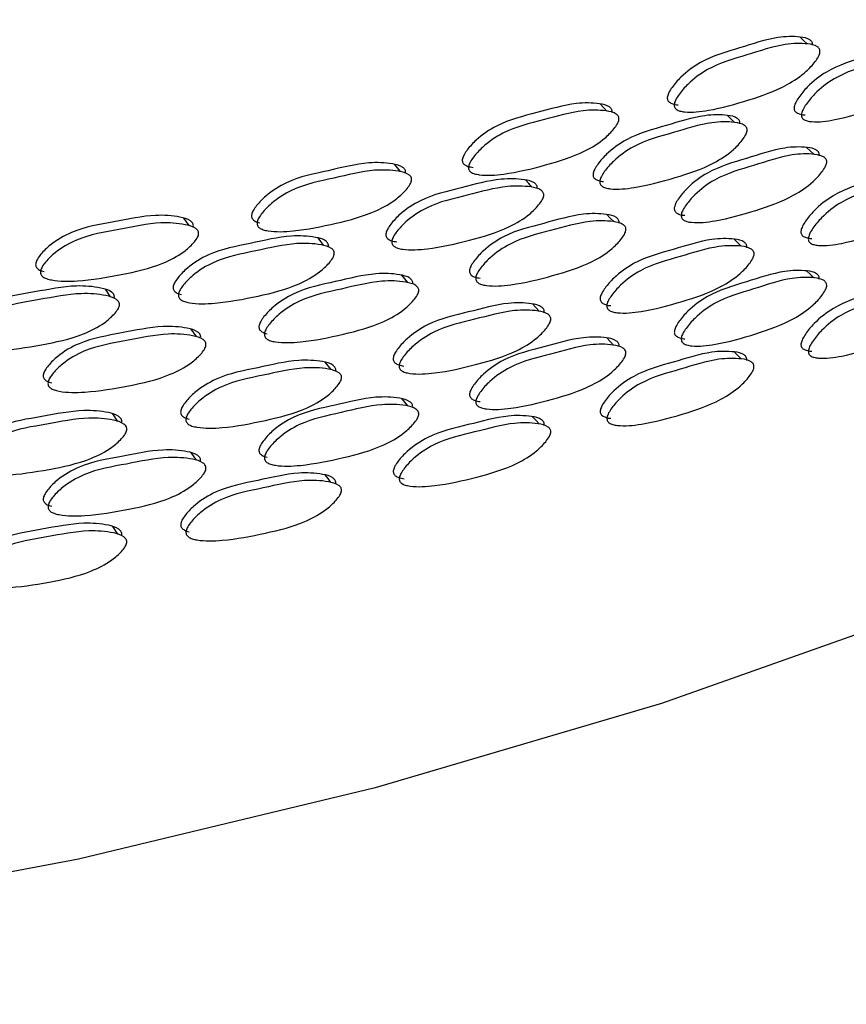
# Model space of a CAD drawing. Units: millimetres. Extents: x 10 to 1452, y 23 to 1042.
# Drawn here: x 134 to 146, y 294 to 308 of the extents above; entities that cross this region are included whole.
import ezdxf

# ---------------------------------------------------------------- set-up
doc = ezdxf.new("R2010")
doc.units = ezdxf.units.MM
doc.header["$LTSCALE"] = 5

msp = doc.modelspace()

# ---------------------------------------------------------------- linework, layer by layer
at = {"color": 7, "linetype": 'Continuous', "lineweight": 25}
for p, q in [((145.422, 306.267), (145.423, 306.266)), ((140.693, 305.516), (140.694, 305.515)), ((142.56, 305.315), (142.56, 305.315)), ((136.593, 304.793), (136.519, 304.9)), ((143.717, 304.839), (143.718, 304.839)), ((137.682, 304.726), (137.684, 304.724)), ((139.601, 304.462), (139.602, 304.461)), ((134.598, 304.035), (134.599, 304.034)), ((140.796, 303.946), (140.797, 303.945)), ((135.479, 303.784), (135.408, 303.892)), ((136.562, 303.708), (136.564, 303.706)), ((136.697, 303.219), (136.622, 303.326)), ((137.788, 303.152), (137.789, 303.151)), ((143.718, 303.09), (143.718, 303.089)), ((145.52, 302.917), (145.522, 302.915)), ((139.706, 302.702), (139.707, 302.701)), ((134.705, 302.459), (134.707, 302.457)), ((135.584, 302.019), (135.513, 302.127)), ((140.796, 302.197), (140.797, 302.196)), ((136.669, 301.945), (136.671, 301.943)), ((136.697, 301.469), (136.622, 301.576)), ((137.788, 301.403), (137.789, 301.401)), ((139.707, 301.105), (139.708, 301.104)), ((134.706, 300.709), (134.707, 300.707)), ((135.583, 300.422), (135.512, 300.53)), ((136.67, 300.347), (136.672, 300.345))]:
    msp.add_line(p, q, dxfattribs=at)
at = {"color": 7, "linetype": 'Continuous', "lineweight": 25, "flags": 128}
for points in [[(172.882, 327.212), (172.84, 325.94), (172.489, 323.319), (171.782, 320.721), (170.725, 318.164), (169.323, 315.663), (167.585, 313.233), (165.523, 310.889), (163.148, 308.645), (160.476, 306.516), (157.523, 304.515), (154.307, 302.654), (150.847, 300.944), (147.166, 299.396), (143.286, 298.019), (139.231, 296.823), (135.026, 295.813), (130.697, 294.998), (126.27, 294.381), (121.772, 293.966), (117.233, 293.757)], [(145.349, 307.368), (145.296, 307.418), (145.244, 307.467)], [(142.51, 306.417), (142.463, 306.468), (142.415, 306.519)], [(144.32, 306.256), (144.269, 306.306), (144.218, 306.356)], [(145.444, 305.804), (145.392, 305.853), (145.339, 305.902)], [(139.591, 305.558), (139.548, 305.61), (139.506, 305.662)], [(141.451, 305.338), (141.406, 305.389), (141.36, 305.441)], [(142.609, 304.849), (142.561, 304.9), (142.513, 304.951)], [(138.502, 304.513), (138.462, 304.566), (138.421, 304.619)], [(144.417, 304.501), (144.366, 304.551), (144.315, 304.601)], [(139.692, 303.986), (139.649, 304.039), (139.607, 304.091)], [(145.444, 304.054), (145.391, 304.103), (145.339, 304.152)], [(141.552, 303.58), (141.506, 303.631), (141.46, 303.683)], [(142.608, 303.099), (142.561, 303.15), (142.513, 303.201)], [(144.416, 302.903), (144.366, 302.953), (144.315, 303.003)], [(138.605, 302.752), (138.564, 302.804), (138.523, 302.857)], [(139.691, 302.237), (139.649, 302.289), (139.606, 302.341)], [(141.551, 301.982), (141.505, 302.034), (141.459, 302.085)], [(138.604, 301.154), (138.564, 301.207), (138.523, 301.26)]]:
    msp.add_lwpolyline(points, dxfattribs=at)
at = {"color": 7, "linetype": 'Continuous', "lineweight": 25}
for points, knots in [([(145.425, 307.348), (145.426, 307.356), (145.427, 307.371), (145.417, 307.401), (145.369, 307.449), (145.203, 307.478), (144.872, 307.47), (144.392, 307.304), (143.915, 307.177), (143.592, 306.94), (143.453, 306.781), (143.392, 306.687), (143.371, 306.633), (143.367, 306.598), (143.371, 306.576), (143.381, 306.557), (143.403, 306.535), (143.449, 306.517), (143.491, 306.504), (143.519, 306.506), (143.52, 306.506)], [0, 0, 0, 0, 0.009493, 0.019226, 0.041516, 0.10655, 0.238838, 0.453006, 0.668951, 0.787621, 0.851261, 0.880316, 0.903334, 0.912895, 0.922221, 0.931853, 0.942286, 0.96696, 0.998323, 1, 1, 1, 1]), ([(145.531, 307.25), (145.529, 307.24), (145.525, 307.221), (145.504, 307.175), (145.446, 307.091), (145.305, 306.94), (144.986, 306.728), (144.514, 306.566), (144.026, 306.428), (143.696, 306.392), (143.55, 306.414), (143.505, 306.432), (143.481, 306.454), (143.47, 306.474), (143.465, 306.496), (143.469, 306.532), (143.491, 306.586), (143.552, 306.681), (143.691, 306.839), (144.016, 307.077), (144.493, 307.205), (144.976, 307.371), (145.308, 307.38), (145.474, 307.35), (145.523, 307.303), (145.532, 307.273), (145.531, 307.257), (145.531, 307.25)], [0, 0, 0, 0, 0.005887, 0.012598, 0.029286, 0.063597, 0.126872, 0.245173, 0.36969, 0.44481, 0.46117, 0.474805, 0.480951, 0.486586, 0.492024, 0.497611, 0.510368, 0.526515, 0.561876, 0.627876, 0.748044, 0.867222, 0.940811, 0.976961, 0.989336, 0.994735, 1, 1, 1, 1]), ([(147.175, 307.245), (147.175, 307.253), (147.176, 307.269), (147.167, 307.298), (147.119, 307.345), (146.958, 307.371), (146.634, 307.356), (146.165, 307.181), (145.699, 307.044), (145.382, 306.8), (145.247, 306.639), (145.187, 306.543), (145.166, 306.489), (145.163, 306.454), (145.166, 306.432), (145.176, 306.413), (145.198, 306.391), (145.242, 306.374), (145.286, 306.362), (145.315, 306.365), (145.319, 306.365)], [0, 0, 0, 0, 0.009467, 0.019174, 0.041401, 0.106241, 0.238166, 0.451751, 0.667116, 0.785416, 0.84887, 0.877852, 0.900822, 0.910365, 0.919673, 0.929285, 0.939695, 0.964305, 0.995579, 1, 1, 1, 1]), ([(147.286, 307.149), (147.284, 307.14), (147.28, 307.12), (147.26, 307.075), (147.203, 306.989), (147.066, 306.835), (146.754, 306.617), (146.292, 306.445), (145.815, 306.297), (145.492, 306.255), (145.35, 306.273), (145.306, 306.291), (145.282, 306.312), (145.271, 306.331), (145.267, 306.354), (145.27, 306.39), (145.292, 306.445), (145.351, 306.54), (145.488, 306.702), (145.805, 306.946), (146.273, 307.083), (146.744, 307.259), (147.068, 307.275), (147.23, 307.249), (147.278, 307.202), (147.288, 307.173), (147.287, 307.157), (147.286, 307.149)], [0, 0, 0, 0, 0.005887, 0.0125981, 0.0292846, 0.0635955, 0.1268702, 0.2451821, 0.3696866, 0.4447885, 0.4611475, 0.4747846, 0.4809334, 0.4865731, 0.4920161, 0.4976077, 0.5103732, 0.5265243, 0.5618806, 0.6278592, 0.7480397, 0.8672251, 0.9408178, 0.9769609, 0.9893348, 0.9947344, 1, 1, 1, 1]), ([(142.587, 306.396), (142.587, 306.404), (142.588, 306.419), (142.579, 306.449), (142.528, 306.499), (142.357, 306.534), (142.015, 306.536), (141.52, 306.387), (141.028, 306.275), (140.695, 306.048), (140.552, 305.895), (140.489, 305.802), (140.467, 305.749), (140.463, 305.714), (140.467, 305.693), (140.477, 305.673), (140.5, 305.65), (140.547, 305.629), (140.591, 305.621), (140.616, 305.617)], [0, 0, 0, 0, 0.009509, 0.019259, 0.041586, 0.106729, 0.239239, 0.453767, 0.670075, 0.788944, 0.852691, 0.881795, 0.904852, 0.914429, 0.92377, 0.933419, 0.943869, 0.968585, 1, 1, 1, 1]), ([(142.683, 306.294), (142.681, 306.285), (142.676, 306.266), (142.654, 306.221), (142.595, 306.139), (142.449, 305.992), (142.12, 305.791), (141.632, 305.644), (141.129, 305.522), (140.789, 305.498), (140.638, 305.525), (140.592, 305.544), (140.567, 305.567), (140.556, 305.587), (140.551, 305.61), (140.555, 305.645), (140.577, 305.699), (140.64, 305.791), (140.784, 305.945), (141.118, 306.172), (141.611, 306.284), (142.109, 306.434), (142.452, 306.432), (142.624, 306.397), (142.674, 306.348), (142.684, 306.318), (142.683, 306.302), (142.683, 306.294)], [0, 0, 0, 0, 0.005887, 0.012598, 0.029286, 0.063597, 0.126872, 0.245173, 0.36969, 0.44481, 0.46117, 0.474805, 0.480951, 0.486586, 0.492024, 0.497611, 0.510368, 0.526515, 0.561876, 0.627876, 0.748044, 0.867222, 0.940811, 0.976961, 0.989336, 0.994735, 1, 1, 1, 1]), ([(144.397, 306.235), (144.398, 306.243), (144.399, 306.259), (144.389, 306.288), (144.34, 306.337), (144.172, 306.368), (143.838, 306.364), (143.351, 306.204), (142.87, 306.083), (142.542, 305.849), (142.402, 305.693), (142.341, 305.599), (142.319, 305.546), (142.315, 305.511), (142.319, 305.489), (142.329, 305.47), (142.352, 305.447), (142.397, 305.426), (142.441, 305.42), (142.466, 305.416)], [0, 0, 0, 0, 0.009509, 0.019259, 0.041585, 0.106713, 0.239224, 0.453757, 0.670078, 0.788904, 0.85264, 0.881751, 0.904822, 0.914407, 0.923757, 0.933412, 0.943868, 0.968588, 1, 1, 1, 1]), ([(144.499, 306.136), (144.497, 306.126), (144.493, 306.107), (144.472, 306.062), (144.413, 305.978), (144.271, 305.829), (143.948, 305.621), (143.47, 305.464), (142.976, 305.332), (142.643, 305.301), (142.495, 305.324), (142.45, 305.343), (142.426, 305.365), (142.415, 305.385), (142.41, 305.408), (142.413, 305.443), (142.436, 305.497), (142.497, 305.591), (142.638, 305.748), (142.966, 305.982), (143.45, 306.103), (143.937, 306.264), (144.273, 306.268), (144.441, 306.237), (144.491, 306.189), (144.501, 306.159), (144.5, 306.143), (144.499, 306.136)], [0, 0, 0, 0, 0.005887, 0.012598, 0.029285, 0.063596, 0.12687, 0.245182, 0.369687, 0.444789, 0.461148, 0.474785, 0.480933, 0.486573, 0.492016, 0.497608, 0.510373, 0.526524, 0.561881, 0.627859, 0.74804, 0.867225, 0.940818, 0.976961, 0.989335, 0.994734, 1, 1, 1, 1]), ([(145.521, 305.783), (145.521, 305.791), (145.522, 305.807), (145.513, 305.836), (145.464, 305.884), (145.299, 305.913), (144.969, 305.905), (144.489, 305.738), (144.013, 305.611), (143.69, 305.373), (143.552, 305.215), (143.491, 305.12), (143.47, 305.067), (143.466, 305.031), (143.47, 305.01), (143.48, 304.991), (143.502, 304.968), (143.547, 304.95), (143.59, 304.938), (143.617, 304.94), (143.619, 304.94)], [0, 0, 0, 0, 0.009495, 0.019231, 0.041525, 0.106547, 0.238781, 0.452917, 0.668843, 0.78748, 0.851104, 0.880157, 0.903178, 0.912741, 0.92207, 0.931703, 0.942137, 0.966806, 0.998157, 1, 1, 1, 1]), ([(145.626, 305.685), (145.625, 305.676), (145.62, 305.656), (145.599, 305.611), (145.541, 305.526), (145.401, 305.375), (145.083, 305.163), (144.611, 305), (144.124, 304.862), (143.794, 304.826), (143.649, 304.848), (143.604, 304.866), (143.58, 304.887), (143.569, 304.907), (143.565, 304.93), (143.568, 304.966), (143.59, 305.02), (143.651, 305.114), (143.79, 305.273), (144.114, 305.511), (144.591, 305.639), (145.072, 305.806), (145.404, 305.815), (145.569, 305.786), (145.618, 305.738), (145.628, 305.709), (145.627, 305.693), (145.626, 305.685)], [0, 0, 0, 0, 0.005888, 0.0126, 0.029287, 0.063596, 0.126868, 0.245177, 0.369695, 0.444805, 0.461163, 0.474797, 0.480943, 0.486581, 0.492021, 0.49761, 0.510371, 0.526519, 0.561877, 0.627871, 0.74805, 0.86723, 0.940803, 0.976953, 0.989331, 0.994733, 1, 1, 1, 1]), ([(139.66, 305.538), (139.66, 305.546), (139.661, 305.562), (139.651, 305.592), (139.599, 305.643), (139.423, 305.683), (139.072, 305.698), (138.562, 305.564), (138.057, 305.469), (137.715, 305.253), (137.568, 305.104), (137.504, 305.014), (137.481, 304.962), (137.477, 304.927), (137.481, 304.905), (137.492, 304.886), (137.515, 304.862), (137.551, 304.843), (137.584, 304.837), (137.597, 304.834)], [0, 0, 0, 0, 0.0096608, 0.0195659, 0.0422497, 0.1084324, 0.2430571, 0.4610085, 0.6807683, 0.8015341, 0.8662986, 0.8958673, 0.9192919, 0.9290216, 0.9385119, 0.9483143, 0.958932, 0.9840418, 1, 1, 1, 1]), ([(147.269, 305.493), (147.269, 305.501), (147.27, 305.517), (147.261, 305.546), (147.213, 305.593), (147.052, 305.619), (146.729, 305.604), (146.26, 305.428), (145.795, 305.291), (145.479, 305.046), (145.344, 304.885), (145.285, 304.789), (145.263, 304.735), (145.26, 304.7), (145.264, 304.678), (145.273, 304.66), (145.295, 304.638), (145.34, 304.62), (145.383, 304.609), (145.413, 304.612), (145.416, 304.612)], [0, 0, 0, 0, 0.009469, 0.019178, 0.041406, 0.106229, 0.238118, 0.451676, 0.667018, 0.785296, 0.848736, 0.877714, 0.900683, 0.910228, 0.919537, 0.929151, 0.939561, 0.964169, 0.995434, 1, 1, 1, 1]), ([(139.745, 305.434), (139.743, 305.425), (139.739, 305.405), (139.716, 305.361), (139.655, 305.281), (139.505, 305.14), (139.167, 304.949), (138.665, 304.819), (138.148, 304.713), (137.799, 304.7), (137.644, 304.732), (137.597, 304.753), (137.572, 304.776), (137.56, 304.796), (137.555, 304.82), (137.559, 304.855), (137.582, 304.908), (137.646, 304.998), (137.794, 305.147), (138.137, 305.364), (138.644, 305.459), (139.155, 305.593), (139.508, 305.579), (139.685, 305.538), (139.737, 305.487), (139.747, 305.457), (139.746, 305.441), (139.745, 305.434)], [0, 0, 0, 0, 0.005887, 0.012598, 0.029286, 0.063597, 0.126872, 0.245173, 0.36969, 0.44481, 0.46117, 0.474805, 0.480951, 0.486586, 0.492024, 0.497611, 0.510368, 0.526515, 0.561876, 0.627876, 0.748044, 0.867222, 0.940811, 0.976961, 0.989336, 0.994735, 1, 1, 1, 1]), ([(147.38, 305.398), (147.378, 305.388), (147.374, 305.369), (147.354, 305.323), (147.297, 305.237), (147.16, 305.084), (146.849, 304.865), (146.388, 304.692), (145.912, 304.544), (145.59, 304.501), (145.447, 304.52), (145.403, 304.537), (145.38, 304.559), (145.369, 304.578), (145.365, 304.601), (145.368, 304.637), (145.389, 304.691), (145.449, 304.787), (145.585, 304.948), (145.902, 305.193), (146.369, 305.331), (146.839, 305.507), (147.163, 305.523), (147.325, 305.497), (147.372, 305.451), (147.382, 305.421), (147.381, 305.405), (147.38, 305.398)], [0, 0, 0, 0, 0.0058884, 0.0126001, 0.0292853, 0.0635936, 0.1268669, 0.2451858, 0.3696904, 0.4447835, 0.461141, 0.4747783, 0.4809279, 0.4865691, 0.4920138, 0.4976072, 0.5103748, 0.5265257, 0.5618796, 0.6278562, 0.7480428, 0.8672317, 0.9408151, 0.9769549, 0.9893311, 0.9947326, 1, 1, 1, 1]), ([(141.525, 305.317), (141.526, 305.325), (141.527, 305.341), (141.517, 305.371), (141.466, 305.421), (141.293, 305.458), (140.948, 305.465), (140.447, 305.321), (139.951, 305.216), (139.614, 304.993), (139.47, 304.841), (139.407, 304.749), (139.384, 304.697), (139.38, 304.662), (139.384, 304.64), (139.395, 304.621), (139.418, 304.597), (139.465, 304.575), (139.51, 304.567), (139.535, 304.563)], [0, 0, 0, 0, 0.009509, 0.019259, 0.041585, 0.106713, 0.239224, 0.453757, 0.670078, 0.788904, 0.85264, 0.881751, 0.904822, 0.914407, 0.923757, 0.933412, 0.943868, 0.968588, 1, 1, 1, 1]), ([(141.617, 305.215), (141.615, 305.206), (141.611, 305.186), (141.589, 305.142), (141.528, 305.06), (141.382, 304.916), (141.049, 304.718), (140.556, 304.578), (140.048, 304.462), (139.704, 304.441), (139.553, 304.47), (139.506, 304.49), (139.481, 304.513), (139.469, 304.533), (139.465, 304.556), (139.468, 304.592), (139.491, 304.645), (139.555, 304.736), (139.699, 304.889), (140.037, 305.112), (140.535, 305.217), (141.038, 305.361), (141.384, 305.355), (141.558, 305.318), (141.609, 305.268), (141.619, 305.238), (141.618, 305.222), (141.617, 305.215)], [0, 0, 0, 0, 0.005887, 0.012598, 0.029285, 0.063596, 0.12687, 0.245182, 0.369687, 0.444789, 0.461148, 0.474785, 0.480933, 0.486573, 0.492016, 0.497608, 0.510373, 0.526524, 0.561881, 0.627859, 0.74804, 0.867225, 0.940818, 0.976961, 0.989335, 0.994734, 1, 1, 1, 1]), ([(136.653, 304.777), (136.654, 304.785), (136.655, 304.801), (136.644, 304.831), (136.591, 304.884), (136.411, 304.93), (136.051, 304.956), (135.529, 304.84), (135.012, 304.762), (134.662, 304.557), (134.512, 304.413), (134.446, 304.325), (134.423, 304.273), (134.419, 304.239), (134.423, 304.216), (134.434, 304.197), (134.458, 304.172), (134.495, 304.152), (134.528, 304.144), (134.541, 304.141)], [0, 0, 0, 0, 0.009661, 0.019566, 0.04225, 0.108432, 0.243057, 0.461009, 0.680768, 0.801534, 0.866299, 0.895867, 0.919292, 0.929022, 0.938512, 0.948314, 0.958932, 0.984042, 1, 1, 1, 1]), ([(142.686, 304.828), (142.686, 304.836), (142.687, 304.851), (142.677, 304.881), (142.627, 304.931), (142.456, 304.965), (142.115, 304.968), (141.62, 304.818), (141.129, 304.706), (140.796, 304.479), (140.653, 304.325), (140.591, 304.232), (140.569, 304.179), (140.565, 304.144), (140.569, 304.123), (140.579, 304.103), (140.602, 304.08), (140.648, 304.059), (140.693, 304.052), (140.718, 304.048)], [0, 0, 0, 0, 0.009513, 0.019267, 0.041601, 0.106744, 0.239222, 0.453753, 0.670078, 0.788934, 0.852676, 0.881782, 0.904846, 0.914427, 0.923772, 0.933424, 0.943877, 0.968591, 1, 1, 1, 1]), ([(136.728, 304.67), (136.726, 304.661), (136.722, 304.642), (136.699, 304.599), (136.636, 304.52), (136.482, 304.384), (136.135, 304.205), (135.622, 304.091), (135.092, 304.003), (134.735, 304.001), (134.578, 304.038), (134.529, 304.06), (134.503, 304.085), (134.491, 304.105), (134.486, 304.129), (134.49, 304.164), (134.514, 304.216), (134.58, 304.304), (134.73, 304.449), (135.082, 304.653), (135.6, 304.732), (136.124, 304.849), (136.485, 304.823), (136.666, 304.777), (136.72, 304.724), (136.73, 304.694), (136.729, 304.678), (136.728, 304.67)], [0, 0, 0, 0, 0.005887, 0.012598, 0.029286, 0.063597, 0.126872, 0.245173, 0.36969, 0.44481, 0.46117, 0.474805, 0.480951, 0.486586, 0.492024, 0.497611, 0.510368, 0.526515, 0.561876, 0.627876, 0.748044, 0.867222, 0.940811, 0.976961, 0.989336, 0.994735, 1, 1, 1, 1]), ([(142.781, 304.726), (142.779, 304.717), (142.775, 304.698), (142.753, 304.653), (142.694, 304.571), (142.548, 304.424), (142.22, 304.222), (141.733, 304.076), (141.23, 303.953), (140.89, 303.928), (140.74, 303.955), (140.694, 303.974), (140.67, 303.997), (140.658, 304.017), (140.654, 304.04), (140.657, 304.076), (140.68, 304.129), (140.742, 304.221), (140.886, 304.375), (141.22, 304.603), (141.712, 304.715), (142.209, 304.866), (142.551, 304.864), (142.723, 304.829), (142.773, 304.78), (142.783, 304.75), (142.782, 304.734), (142.781, 304.726)], [0, 0, 0, 0, 0.005888, 0.0126, 0.029287, 0.063596, 0.126868, 0.245177, 0.369695, 0.444805, 0.461163, 0.474797, 0.480943, 0.486581, 0.492021, 0.49761, 0.510371, 0.526519, 0.561877, 0.627871, 0.74805, 0.86723, 0.940803, 0.976953, 0.989331, 0.994733, 1, 1, 1, 1]), ([(138.568, 304.495), (138.569, 304.502), (138.57, 304.518), (138.559, 304.548), (138.507, 304.6), (138.33, 304.643), (137.975, 304.661), (137.46, 304.534), (136.951, 304.445), (136.606, 304.234), (136.458, 304.087), (136.394, 303.997), (136.371, 303.945), (136.367, 303.91), (136.371, 303.888), (136.382, 303.869), (136.405, 303.844), (136.441, 303.825), (136.475, 303.818), (136.487, 303.816)], [0, 0, 0, 0, 0.009661, 0.019567, 0.042248, 0.108415, 0.243041, 0.460998, 0.680771, 0.801492, 0.866245, 0.895821, 0.91926, 0.928998, 0.938497, 0.948306, 0.958929, 0.984043, 1, 1, 1, 1]), ([(138.65, 304.389), (138.648, 304.38), (138.643, 304.361), (138.621, 304.317), (138.558, 304.238), (138.407, 304.098), (138.066, 303.911), (137.56, 303.787), (137.038, 303.688), (136.686, 303.679), (136.531, 303.713), (136.483, 303.735), (136.458, 303.758), (136.446, 303.779), (136.441, 303.802), (136.445, 303.837), (136.468, 303.89), (136.533, 303.979), (136.681, 304.127), (137.028, 304.339), (137.538, 304.428), (138.054, 304.555), (138.41, 304.537), (138.589, 304.495), (138.641, 304.443), (138.651, 304.413), (138.65, 304.397), (138.65, 304.389)], [0, 0, 0, 0, 0.005887, 0.012598, 0.029285, 0.063596, 0.12687, 0.245182, 0.369687, 0.444789, 0.461148, 0.474785, 0.480933, 0.486573, 0.492016, 0.497608, 0.510373, 0.526524, 0.561881, 0.627859, 0.74804, 0.867225, 0.940818, 0.976961, 0.989335, 0.994734, 1, 1, 1, 1]), ([(144.495, 304.48), (144.495, 304.488), (144.496, 304.504), (144.486, 304.533), (144.437, 304.582), (144.27, 304.613), (143.936, 304.609), (143.45, 304.448), (142.969, 304.327), (142.643, 304.093), (142.503, 303.936), (142.442, 303.842), (142.42, 303.789), (142.416, 303.754), (142.42, 303.732), (142.43, 303.713), (142.452, 303.69), (142.498, 303.671), (142.54, 303.658), (142.566, 303.66), (142.566, 303.66)], [0, 0, 0, 0, 0.009512, 0.019265, 0.041594, 0.106713, 0.239202, 0.453733, 0.670056, 0.788874, 0.852603, 0.881712, 0.904786, 0.914374, 0.923726, 0.933384, 0.943842, 0.968561, 0.999969, 1, 1, 1, 1]), ([(144.597, 304.381), (144.595, 304.372), (144.591, 304.352), (144.569, 304.307), (144.511, 304.223), (144.369, 304.074), (144.047, 303.866), (143.569, 303.709), (143.076, 303.576), (142.743, 303.544), (142.596, 303.568), (142.551, 303.586), (142.527, 303.608), (142.515, 303.628), (142.511, 303.651), (142.514, 303.687), (142.537, 303.741), (142.598, 303.834), (142.738, 303.991), (143.066, 304.226), (143.549, 304.348), (144.036, 304.509), (144.371, 304.513), (144.539, 304.482), (144.588, 304.434), (144.598, 304.405), (144.597, 304.389), (144.597, 304.381)], [0, 0, 0, 0, 0.005888, 0.0126, 0.029285, 0.063594, 0.126867, 0.245186, 0.36969, 0.444783, 0.461141, 0.474778, 0.480928, 0.486569, 0.492014, 0.497607, 0.510375, 0.526526, 0.56188, 0.627856, 0.748043, 0.867232, 0.940815, 0.976955, 0.989331, 0.994733, 1, 1, 1, 1]), ([(139.761, 303.967), (139.762, 303.975), (139.763, 303.99), (139.753, 304.02), (139.701, 304.071), (139.525, 304.112), (139.174, 304.126), (138.665, 303.992), (138.161, 303.896), (137.819, 303.68), (137.673, 303.531), (137.608, 303.441), (137.586, 303.389), (137.582, 303.354), (137.586, 303.332), (137.596, 303.312), (137.62, 303.288), (137.656, 303.27), (137.688, 303.263), (137.701, 303.261)], [0, 0, 0, 0, 0.009665, 0.019574, 0.042265, 0.108447, 0.243039, 0.460993, 0.680769, 0.801521, 0.86628, 0.895851, 0.919283, 0.929017, 0.938511, 0.948317, 0.958936, 0.984045, 1, 1, 1, 1]), ([(145.52, 304.033), (145.521, 304.041), (145.522, 304.057), (145.512, 304.086), (145.464, 304.134), (145.299, 304.163), (144.968, 304.155), (144.489, 303.989), (144.013, 303.861), (143.691, 303.623), (143.552, 303.465), (143.492, 303.371), (143.47, 303.317), (143.467, 303.282), (143.47, 303.26), (143.48, 303.241), (143.502, 303.219), (143.548, 303.2), (143.59, 303.188), (143.618, 303.19), (143.619, 303.19)], [0, 0, 0, 0, 0.0094934, 0.0192268, 0.0415138, 0.1065187, 0.238777, 0.4529168, 0.6688377, 0.787469, 0.8510884, 0.8801404, 0.9031647, 0.9127313, 0.9220627, 0.9317, 0.9421365, 0.9668097, 0.9981619, 1, 1, 1, 1]), ([(135.535, 303.77), (135.535, 303.778), (135.536, 303.794), (135.526, 303.824), (135.472, 303.877), (135.291, 303.926), (134.928, 303.956), (134.402, 303.846), (133.881, 303.774), (133.529, 303.574), (133.378, 303.432), (133.312, 303.344), (133.288, 303.293), (133.285, 303.258), (133.289, 303.236), (133.3, 303.216), (133.324, 303.191), (133.361, 303.171), (133.394, 303.163), (133.408, 303.16)], [0, 0, 0, 0, 0.0096612, 0.0195666, 0.0422484, 0.1084155, 0.2430412, 0.4609977, 0.6807706, 0.8014921, 0.8662452, 0.8958206, 0.91926, 0.9289984, 0.9384969, 0.9483063, 0.9589292, 0.9840433, 1, 1, 1, 1]), ([(139.847, 303.862), (139.845, 303.853), (139.841, 303.834), (139.818, 303.79), (139.757, 303.71), (139.607, 303.568), (139.269, 303.377), (138.768, 303.246), (138.252, 303.14), (137.903, 303.127), (137.749, 303.158), (137.702, 303.18), (137.676, 303.203), (137.665, 303.223), (137.66, 303.246), (137.664, 303.282), (137.687, 303.335), (137.751, 303.425), (137.898, 303.574), (138.241, 303.791), (138.747, 303.887), (139.258, 304.021), (139.61, 304.007), (139.786, 303.967), (139.838, 303.916), (139.849, 303.886), (139.848, 303.87), (139.847, 303.862)], [0, 0, 0, 0, 0.005888, 0.0126, 0.029287, 0.063596, 0.126868, 0.245177, 0.369695, 0.444805, 0.461163, 0.474797, 0.480943, 0.486581, 0.492021, 0.49761, 0.510371, 0.526519, 0.561877, 0.627871, 0.74805, 0.86723, 0.940803, 0.976953, 0.989331, 0.994733, 1, 1, 1, 1]), ([(145.626, 303.935), (145.624, 303.926), (145.62, 303.906), (145.599, 303.861), (145.541, 303.776), (145.401, 303.626), (145.083, 303.413), (144.611, 303.251), (144.124, 303.112), (143.795, 303.076), (143.649, 303.098), (143.605, 303.116), (143.581, 303.138), (143.569, 303.157), (143.565, 303.18), (143.568, 303.216), (143.59, 303.27), (143.651, 303.365), (143.79, 303.523), (144.114, 303.762), (144.591, 303.889), (145.072, 304.056), (145.403, 304.065), (145.569, 304.036), (145.618, 303.988), (145.627, 303.959), (145.626, 303.943), (145.626, 303.935)], [0, 0, 0, 0, 0.005887, 0.012598, 0.029283, 0.063595, 0.126873, 0.245187, 0.369692, 0.444791, 0.461149, 0.474786, 0.480934, 0.486574, 0.492016, 0.497607, 0.51037, 0.526518, 0.561874, 0.627866, 0.748045, 0.86723, 0.940817, 0.976958, 0.989333, 0.994734, 1, 1, 1, 1]), ([(147.268, 303.896), (147.268, 303.903), (147.269, 303.919), (147.26, 303.949), (147.212, 303.995), (147.051, 304.021), (146.729, 304.006), (146.261, 303.831), (145.796, 303.693), (145.48, 303.449), (145.345, 303.288), (145.286, 303.192), (145.264, 303.138), (145.261, 303.103), (145.265, 303.081), (145.274, 303.063), (145.296, 303.041), (145.34, 303.023), (145.384, 303.012), (145.413, 303.015), (145.417, 303.015)], [0, 0, 0, 0, 0.009475, 0.019189, 0.041425, 0.106239, 0.2381, 0.451667, 0.667005, 0.785311, 0.848748, 0.877717, 0.90068, 0.910224, 0.919534, 0.929148, 0.939559, 0.964166, 0.995427, 1, 1, 1, 1]), ([(135.606, 303.662), (135.604, 303.653), (135.6, 303.634), (135.576, 303.591), (135.513, 303.513), (135.358, 303.379), (135.009, 303.204), (134.491, 303.096), (133.958, 303.014), (133.599, 303.017), (133.44, 303.056), (133.391, 303.079), (133.365, 303.104), (133.353, 303.124), (133.348, 303.148), (133.352, 303.183), (133.376, 303.235), (133.442, 303.322), (133.593, 303.465), (133.947, 303.665), (134.469, 303.737), (134.997, 303.848), (135.361, 303.818), (135.543, 303.77), (135.597, 303.716), (135.608, 303.686), (135.607, 303.67), (135.606, 303.662)], [0, 0, 0, 0, 0.005887, 0.0125981, 0.0292846, 0.0635955, 0.1268702, 0.2451821, 0.3696866, 0.4447885, 0.4611475, 0.4747846, 0.4809334, 0.4865731, 0.4920161, 0.4976077, 0.5103732, 0.5265243, 0.5618806, 0.6278592, 0.7480397, 0.8672251, 0.9408178, 0.9769609, 0.9893348, 0.9947344, 1, 1, 1, 1]), ([(147.379, 303.8), (147.378, 303.791), (147.374, 303.771), (147.353, 303.725), (147.297, 303.64), (147.16, 303.486), (146.849, 303.267), (146.388, 303.095), (145.912, 302.946), (145.59, 302.904), (145.448, 302.923), (145.404, 302.94), (145.381, 302.962), (145.37, 302.981), (145.366, 303.003), (145.369, 303.039), (145.39, 303.094), (145.45, 303.19), (145.586, 303.351), (145.902, 303.596), (146.369, 303.733), (146.839, 303.91), (147.162, 303.925), (147.324, 303.899), (147.372, 303.853), (147.381, 303.824), (147.38, 303.808), (147.379, 303.8)], [0, 0, 0, 0, 0.005891, 0.012604, 0.029287, 0.063591, 0.126861, 0.245188, 0.3697, 0.444788, 0.461144, 0.474781, 0.48093, 0.486572, 0.492016, 0.497609, 0.510373, 0.526519, 0.561872, 0.627863, 0.748048, 0.867242, 0.94081, 0.976944, 0.989325, 0.994729, 1, 1, 1, 1]), ([(141.626, 303.559), (141.626, 303.567), (141.627, 303.583), (141.617, 303.613), (141.566, 303.663), (141.394, 303.699), (141.049, 303.706), (140.549, 303.562), (140.053, 303.456), (139.717, 303.233), (139.573, 303.081), (139.51, 302.989), (139.488, 302.937), (139.484, 302.902), (139.488, 302.88), (139.498, 302.86), (139.521, 302.837), (139.568, 302.815), (139.613, 302.807), (139.638, 302.803)], [0, 0, 0, 0, 0.009513, 0.019266, 0.041595, 0.106717, 0.23921, 0.453748, 0.670077, 0.788898, 0.85263, 0.88174, 0.904815, 0.914403, 0.923755, 0.933414, 0.943871, 0.968592, 1, 1, 1, 1]), ([(141.718, 303.457), (141.716, 303.448), (141.712, 303.428), (141.69, 303.384), (141.629, 303.302), (141.483, 303.158), (141.151, 302.96), (140.658, 302.819), (140.151, 302.702), (139.808, 302.681), (139.656, 302.71), (139.61, 302.73), (139.585, 302.753), (139.573, 302.773), (139.569, 302.796), (139.572, 302.832), (139.595, 302.885), (139.658, 302.976), (139.803, 303.129), (140.14, 303.352), (140.637, 303.458), (141.139, 303.603), (141.485, 303.597), (141.658, 303.56), (141.709, 303.51), (141.719, 303.48), (141.718, 303.464), (141.718, 303.457)], [0, 0, 0, 0, 0.005888, 0.0126, 0.029285, 0.063594, 0.126867, 0.245186, 0.36969, 0.444783, 0.461141, 0.474778, 0.480928, 0.486569, 0.492014, 0.497607, 0.510375, 0.526526, 0.56188, 0.627856, 0.748043, 0.867232, 0.940815, 0.976955, 0.989331, 0.994733, 1, 1, 1, 1]), ([(136.757, 303.203), (136.758, 303.21), (136.759, 303.226), (136.748, 303.257), (136.695, 303.309), (136.515, 303.356), (136.156, 303.381), (135.634, 303.264), (135.118, 303.185), (134.768, 302.98), (134.619, 302.836), (134.553, 302.748), (134.53, 302.697), (134.526, 302.662), (134.53, 302.64), (134.541, 302.62), (134.565, 302.595), (134.601, 302.575), (134.635, 302.568), (134.648, 302.565)], [0, 0, 0, 0, 0.009665, 0.019574, 0.042265, 0.108447, 0.243039, 0.460993, 0.680769, 0.801521, 0.86628, 0.895851, 0.919283, 0.929017, 0.938511, 0.948317, 0.958936, 0.984045, 1, 1, 1, 1]), ([(136.833, 303.096), (136.831, 303.087), (136.826, 303.068), (136.803, 303.024), (136.74, 302.946), (136.587, 302.809), (136.241, 302.63), (135.727, 302.515), (135.199, 302.427), (134.842, 302.425), (134.685, 302.461), (134.636, 302.484), (134.61, 302.508), (134.598, 302.529), (134.594, 302.552), (134.597, 302.587), (134.621, 302.639), (134.687, 302.728), (134.837, 302.872), (135.188, 303.077), (135.706, 303.156), (136.229, 303.274), (136.59, 303.249), (136.771, 303.202), (136.824, 303.15), (136.834, 303.119), (136.833, 303.103), (136.833, 303.096)], [0, 0, 0, 0, 0.005888, 0.0126, 0.029287, 0.063596, 0.126868, 0.245177, 0.369695, 0.444805, 0.461163, 0.474797, 0.480943, 0.486581, 0.492021, 0.49761, 0.510371, 0.526519, 0.561877, 0.627871, 0.74805, 0.86723, 0.940803, 0.976953, 0.989331, 0.994733, 1, 1, 1, 1]), ([(142.685, 303.078), (142.686, 303.086), (142.687, 303.102), (142.677, 303.131), (142.627, 303.181), (142.456, 303.216), (142.115, 303.218), (141.62, 303.068), (141.129, 302.956), (140.796, 302.729), (140.654, 302.575), (140.591, 302.483), (140.569, 302.43), (140.566, 302.395), (140.57, 302.373), (140.58, 302.354), (140.603, 302.331), (140.649, 302.309), (140.693, 302.302), (140.718, 302.298)], [0, 0, 0, 0, 0.0095109, 0.0192622, 0.0415902, 0.1067149, 0.2392167, 0.4537508, 0.6700693, 0.7889191, 0.8526556, 0.8817611, 0.9048278, 0.914412, 0.9237607, 0.9334157, 0.9438714, 0.9685901, 1, 1, 1, 1]), ([(142.781, 302.977), (142.779, 302.968), (142.775, 302.948), (142.753, 302.903), (142.693, 302.821), (142.548, 302.675), (142.22, 302.473), (141.733, 302.326), (141.23, 302.203), (140.891, 302.179), (140.741, 302.205), (140.695, 302.225), (140.67, 302.248), (140.659, 302.267), (140.654, 302.29), (140.658, 302.326), (140.68, 302.379), (140.743, 302.472), (140.886, 302.626), (141.22, 302.853), (141.712, 302.965), (142.209, 303.116), (142.551, 303.114), (142.722, 303.079), (142.773, 303.03), (142.782, 303), (142.781, 302.984), (142.781, 302.977)], [0, 0, 0, 0, 0.005887, 0.012598, 0.029283, 0.063595, 0.126873, 0.245187, 0.369692, 0.444791, 0.461149, 0.474786, 0.480934, 0.486574, 0.492016, 0.497607, 0.51037, 0.526518, 0.561874, 0.627866, 0.748045, 0.86723, 0.940817, 0.976958, 0.989333, 0.994734, 1, 1, 1, 1]), ([(144.494, 302.882), (144.494, 302.89), (144.495, 302.906), (144.486, 302.936), (144.436, 302.984), (144.27, 303.015), (143.935, 303.011), (143.451, 302.851), (142.97, 302.729), (142.643, 302.495), (142.504, 302.339), (142.443, 302.245), (142.421, 302.192), (142.417, 302.157), (142.421, 302.135), (142.431, 302.116), (142.453, 302.093), (142.499, 302.074), (142.541, 302.061), (142.567, 302.063), (142.567, 302.063)], [0, 0, 0, 0, 0.009518, 0.019277, 0.041613, 0.106723, 0.239186, 0.453727, 0.670046, 0.788892, 0.852618, 0.881719, 0.904787, 0.914374, 0.923726, 0.933385, 0.943843, 0.968562, 0.999965, 1, 1, 1, 1]), ([(138.671, 302.733), (138.672, 302.741), (138.673, 302.757), (138.662, 302.787), (138.61, 302.839), (138.433, 302.881), (138.079, 302.899), (137.565, 302.772), (137.057, 302.682), (136.712, 302.47), (136.564, 302.323), (136.5, 302.233), (136.477, 302.182), (136.473, 302.147), (136.477, 302.125), (136.488, 302.105), (136.511, 302.081), (136.547, 302.062), (136.581, 302.055), (136.593, 302.052)], [0, 0, 0, 0, 0.0096644, 0.019573, 0.0422591, 0.1084194, 0.2430265, 0.4609871, 0.6807684, 0.8014851, 0.8662331, 0.8958079, 0.9192508, 0.9289921, 0.9384938, 0.9483059, 0.9589306, 0.9840452, 1, 1, 1, 1]), ([(144.596, 302.783), (144.594, 302.774), (144.59, 302.755), (144.568, 302.709), (144.51, 302.626), (144.368, 302.477), (144.046, 302.268), (143.569, 302.111), (143.077, 301.979), (142.744, 301.947), (142.597, 301.971), (142.552, 301.989), (142.528, 302.011), (142.517, 302.031), (142.512, 302.054), (142.515, 302.09), (142.538, 302.143), (142.599, 302.237), (142.739, 302.394), (143.067, 302.628), (143.549, 302.75), (144.036, 302.911), (144.371, 302.916), (144.538, 302.885), (144.588, 302.836), (144.597, 302.807), (144.596, 302.791), (144.596, 302.783)], [0, 0, 0, 0, 0.005891, 0.012604, 0.029287, 0.063591, 0.126861, 0.245188, 0.3697, 0.444788, 0.461144, 0.474781, 0.48093, 0.486572, 0.492016, 0.497609, 0.510373, 0.526519, 0.561872, 0.627863, 0.748048, 0.867242, 0.94081, 0.976944, 0.989325, 0.994729, 1, 1, 1, 1]), ([(138.753, 302.628), (138.751, 302.619), (138.747, 302.6), (138.724, 302.556), (138.662, 302.476), (138.511, 302.337), (138.17, 302.15), (137.665, 302.025), (137.144, 301.925), (136.792, 301.916), (136.637, 301.949), (136.59, 301.971), (136.564, 301.995), (136.552, 302.015), (136.547, 302.038), (136.551, 302.074), (136.574, 302.126), (136.639, 302.216), (136.787, 302.363), (137.133, 302.576), (137.643, 302.665), (138.159, 302.793), (138.514, 302.776), (138.692, 302.733), (138.744, 302.682), (138.755, 302.652), (138.754, 302.636), (138.753, 302.628)], [0, 0, 0, 0, 0.005888, 0.0126, 0.029285, 0.063594, 0.126867, 0.245186, 0.36969, 0.444783, 0.461141, 0.474778, 0.480928, 0.486569, 0.492014, 0.497607, 0.510375, 0.526526, 0.56188, 0.627856, 0.748043, 0.867232, 0.940815, 0.976955, 0.989331, 0.994733, 1, 1, 1, 1]), ([(139.761, 302.217), (139.761, 302.225), (139.762, 302.241), (139.752, 302.271), (139.7, 302.322), (139.525, 302.362), (139.174, 302.376), (138.665, 302.242), (138.161, 302.147), (137.819, 301.931), (137.673, 301.782), (137.609, 301.691), (137.586, 301.639), (137.582, 301.604), (137.586, 301.582), (137.597, 301.563), (137.62, 301.539), (137.656, 301.52), (137.689, 301.514), (137.702, 301.511)], [0, 0, 0, 0, 0.009663, 0.01957, 0.042254, 0.108418, 0.243034, 0.460991, 0.680761, 0.801507, 0.86626, 0.89583, 0.919265, 0.929002, 0.9385, 0.948309, 0.958931, 0.984044, 1, 1, 1, 1]), ([(139.847, 302.113), (139.845, 302.104), (139.84, 302.085), (139.818, 302.04), (139.756, 301.96), (139.607, 301.819), (139.269, 301.627), (138.768, 301.497), (138.252, 301.391), (137.903, 301.377), (137.75, 301.409), (137.702, 301.43), (137.677, 301.454), (137.665, 301.474), (137.66, 301.497), (137.664, 301.532), (137.687, 301.585), (137.752, 301.675), (137.899, 301.825), (138.241, 302.041), (138.747, 302.137), (139.258, 302.271), (139.61, 302.258), (139.786, 302.217), (139.838, 302.166), (139.848, 302.136), (139.847, 302.12), (139.847, 302.113)], [0, 0, 0, 0, 0.005887, 0.012598, 0.029283, 0.063595, 0.126873, 0.245187, 0.369692, 0.444791, 0.461149, 0.474786, 0.480934, 0.486574, 0.492016, 0.497607, 0.51037, 0.526518, 0.561874, 0.627866, 0.748045, 0.86723, 0.940817, 0.976958, 0.989333, 0.994734, 1, 1, 1, 1]), ([(135.64, 302.005), (135.641, 302.013), (135.642, 302.029), (135.632, 302.059), (135.578, 302.113), (135.397, 302.161), (135.034, 302.191), (134.509, 302.08), (133.989, 302.008), (133.637, 301.807), (133.486, 301.665), (133.42, 301.577), (133.397, 301.526), (133.393, 301.491), (133.397, 301.469), (133.408, 301.449), (133.432, 301.424), (133.469, 301.404), (133.503, 301.396), (133.516, 301.393)], [0, 0, 0, 0, 0.009664, 0.019573, 0.042259, 0.108419, 0.243026, 0.460987, 0.680768, 0.801485, 0.866233, 0.895808, 0.919251, 0.928992, 0.938494, 0.948306, 0.958931, 0.984045, 1, 1, 1, 1]), ([(135.712, 301.897), (135.71, 301.888), (135.705, 301.869), (135.682, 301.826), (135.619, 301.749), (135.464, 301.614), (135.115, 301.438), (134.598, 301.33), (134.066, 301.248), (133.707, 301.25), (133.548, 301.289), (133.5, 301.312), (133.474, 301.337), (133.462, 301.357), (133.457, 301.381), (133.46, 301.416), (133.484, 301.468), (133.55, 301.555), (133.702, 301.698), (134.055, 301.899), (134.576, 301.972), (135.103, 302.083), (135.467, 302.053), (135.649, 302.005), (135.703, 301.952), (135.713, 301.921), (135.712, 301.905), (135.712, 301.897)], [0, 0, 0, 0, 0.005888, 0.0126, 0.029285, 0.063594, 0.126867, 0.245186, 0.36969, 0.444783, 0.461141, 0.474778, 0.480928, 0.486569, 0.492014, 0.497607, 0.510375, 0.526526, 0.56188, 0.627856, 0.748043, 0.867232, 0.940815, 0.976955, 0.989331, 0.994733, 1, 1, 1, 1]), ([(141.625, 301.961), (141.625, 301.969), (141.626, 301.985), (141.616, 302.015), (141.566, 302.065), (141.393, 302.102), (141.049, 302.108), (140.549, 301.965), (140.054, 301.859), (139.718, 301.636), (139.574, 301.484), (139.511, 301.392), (139.489, 301.339), (139.485, 301.304), (139.489, 301.283), (139.499, 301.263), (139.522, 301.24), (139.569, 301.218), (139.614, 301.21), (139.639, 301.206)], [0, 0, 0, 0, 0.0095184, 0.0192772, 0.0416149, 0.1067269, 0.2391942, 0.4537427, 0.6700697, 0.7889192, 0.8526478, 0.8817496, 0.9048186, 0.914406, 0.9237585, 0.9334171, 0.9438755, 0.9685954, 1, 1, 1, 1]), ([(141.717, 301.859), (141.715, 301.85), (141.711, 301.831), (141.689, 301.786), (141.628, 301.704), (141.482, 301.56), (141.15, 301.362), (140.658, 301.221), (140.151, 301.105), (139.809, 301.084), (139.657, 301.113), (139.611, 301.133), (139.586, 301.156), (139.574, 301.176), (139.57, 301.199), (139.573, 301.234), (139.596, 301.287), (139.659, 301.379), (139.804, 301.531), (140.141, 301.755), (140.637, 301.861), (141.139, 302.005), (141.485, 301.999), (141.658, 301.962), (141.709, 301.912), (141.718, 301.883), (141.718, 301.867), (141.717, 301.859)], [0, 0, 0, 0, 0.005891, 0.012604, 0.029287, 0.063591, 0.126861, 0.245188, 0.3697, 0.444788, 0.461144, 0.474781, 0.48093, 0.486572, 0.492016, 0.497609, 0.510373, 0.526519, 0.561872, 0.627863, 0.748048, 0.867242, 0.94081, 0.976944, 0.989325, 0.994729, 1, 1, 1, 1]), ([(136.757, 301.453), (136.757, 301.461), (136.758, 301.476), (136.748, 301.507), (136.695, 301.56), (136.515, 301.606), (136.155, 301.631), (135.634, 301.514), (135.118, 301.436), (134.769, 301.231), (134.619, 301.087), (134.554, 300.998), (134.53, 300.947), (134.526, 300.912), (134.531, 300.89), (134.541, 300.87), (134.565, 300.846), (134.602, 300.826), (134.635, 300.818), (134.648, 300.815)], [0, 0, 0, 0, 0.009663, 0.01957, 0.042254, 0.108418, 0.243034, 0.460991, 0.680761, 0.801507, 0.86626, 0.89583, 0.919265, 0.929002, 0.9385, 0.948309, 0.958931, 0.984044, 1, 1, 1, 1]), ([(136.832, 301.346), (136.83, 301.337), (136.826, 301.318), (136.803, 301.275), (136.74, 301.196), (136.587, 301.06), (136.24, 300.88), (135.727, 300.766), (135.199, 300.677), (134.842, 300.675), (134.685, 300.712), (134.637, 300.734), (134.611, 300.759), (134.599, 300.779), (134.594, 300.802), (134.598, 300.838), (134.621, 300.89), (134.687, 300.978), (134.837, 301.122), (135.188, 301.328), (135.706, 301.407), (136.229, 301.524), (136.59, 301.499), (136.77, 301.453), (136.823, 301.4), (136.834, 301.37), (136.833, 301.354), (136.832, 301.346)], [0, 0, 0, 0, 0.005887, 0.012598, 0.029283, 0.063595, 0.126873, 0.245187, 0.369692, 0.444791, 0.461149, 0.474786, 0.480934, 0.486574, 0.492016, 0.497607, 0.51037, 0.526518, 0.561874, 0.627866, 0.748045, 0.86723, 0.940817, 0.976958, 0.989333, 0.994734, 1, 1, 1, 1]), ([(138.67, 301.135), (138.671, 301.143), (138.672, 301.159), (138.662, 301.189), (138.609, 301.241), (138.432, 301.284), (138.079, 301.302), (137.565, 301.174), (137.057, 301.085), (136.713, 300.873), (136.565, 300.726), (136.501, 300.636), (136.478, 300.584), (136.474, 300.549), (136.478, 300.527), (136.489, 300.508), (136.513, 300.484), (136.548, 300.465), (136.581, 300.458), (136.594, 300.455)], [0, 0, 0, 0, 0.00967, 0.019585, 0.042279, 0.10843, 0.24301, 0.460981, 0.680759, 0.801505, 0.86625, 0.895816, 0.919253, 0.928993, 0.938495, 0.948308, 0.958933, 0.984047, 1, 1, 1, 1]), ([(138.752, 301.03), (138.75, 301.021), (138.746, 301.002), (138.723, 300.958), (138.661, 300.879), (138.511, 300.739), (138.17, 300.552), (137.665, 300.427), (137.145, 300.328), (136.793, 300.319), (136.638, 300.352), (136.591, 300.374), (136.565, 300.398), (136.553, 300.418), (136.548, 300.441), (136.552, 300.477), (136.575, 300.529), (136.64, 300.619), (136.788, 300.766), (137.134, 300.978), (137.643, 301.068), (138.158, 301.196), (138.514, 301.178), (138.691, 301.136), (138.744, 301.084), (138.754, 301.054), (138.753, 301.038), (138.752, 301.03)], [0, 0, 0, 0, 0.005891, 0.012604, 0.0292873, 0.0635907, 0.1268607, 0.2451884, 0.3697, 0.4447881, 0.4611436, 0.4747806, 0.4809304, 0.4865718, 0.4920164, 0.497609, 0.5103733, 0.5265194, 0.5618716, 0.6278635, 0.7480476, 0.8672416, 0.94081, 0.9769443, 0.9893248, 0.9947294, 1, 1, 1, 1]), ([(135.639, 300.407), (135.64, 300.415), (135.641, 300.431), (135.631, 300.462), (135.577, 300.515), (135.396, 300.563), (135.034, 300.593), (134.509, 300.483), (133.99, 300.41), (133.638, 300.21), (133.487, 300.067), (133.421, 299.98), (133.398, 299.929), (133.394, 299.894), (133.398, 299.872), (133.409, 299.852), (133.433, 299.827), (133.47, 299.807), (133.504, 299.799), (133.517, 299.796)], [0, 0, 0, 0, 0.00967, 0.019585, 0.042279, 0.10843, 0.24301, 0.460981, 0.680759, 0.801505, 0.86625, 0.895816, 0.919253, 0.928993, 0.938495, 0.948308, 0.958933, 0.984047, 1, 1, 1, 1]), ([(135.711, 300.3), (135.709, 300.291), (135.705, 300.272), (135.681, 300.229), (135.618, 300.151), (135.464, 300.017), (135.115, 299.841), (134.598, 299.733), (134.067, 299.651), (133.708, 299.653), (133.549, 299.692), (133.501, 299.715), (133.475, 299.739), (133.463, 299.76), (133.458, 299.783), (133.461, 299.819), (133.485, 299.87), (133.551, 299.958), (133.703, 300.1), (134.056, 300.301), (134.576, 300.374), (135.103, 300.485), (135.467, 300.455), (135.649, 300.407), (135.702, 300.354), (135.713, 300.323), (135.712, 300.307), (135.711, 300.3)], [0, 0, 0, 0, 0.005891, 0.012604, 0.029287, 0.063591, 0.126861, 0.245188, 0.3697, 0.444788, 0.461144, 0.474781, 0.48093, 0.486572, 0.492016, 0.497609, 0.510373, 0.526519, 0.561872, 0.627863, 0.748048, 0.867242, 0.94081, 0.976944, 0.989325, 0.994729, 1, 1, 1, 1])]:
    msp.add_open_spline(points, degree=3, knots=knots, dxfattribs=at)

doc.saveas('drawing.dxf')
